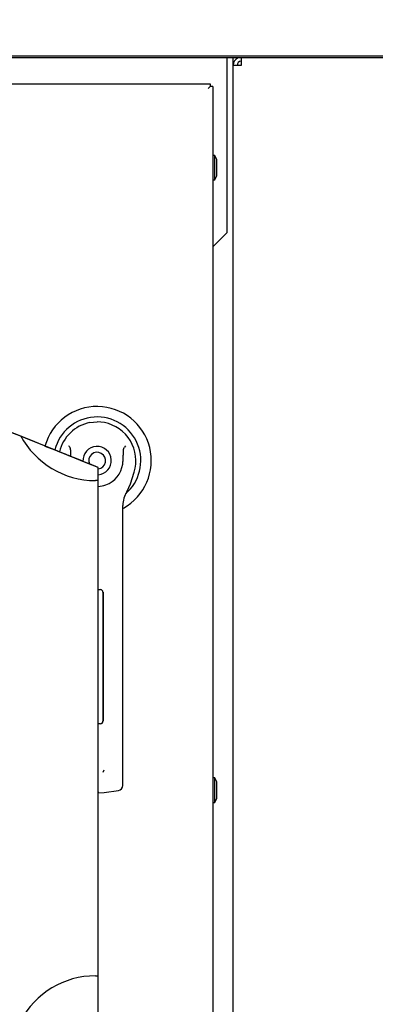
# Paper-space layout 'Layout1' of a CAD drawing. Units: inches. Extents: x 0 to 16.7, y -0.4 to 10.7.
# Drawn here: x 10.3 to 10.6, y 4.1 to 5 of the extents above; entities that cross this region are included whole.
import ezdxf
from ezdxf import colors
from ezdxf.entities.mleader import LeaderData, LeaderLine
from ezdxf.lldxf.tags import DXFTag
from ezdxf.math import Vec2, Vec3

# ---------------------------------------------------------------- set-up
doc = ezdxf.new("R2010")
doc.units = ezdxf.units.IN
doc.header["$MEASUREMENT"] = 0
for name, color, linetype in [('0122Y-0076_(RH)', 7, 'Continuous'), ('0200P-0506', 7, 'Continuous'), ('0506F-2556_BLKHD', 7, 'Continuous'), ('0510F-3284_TOP_P', 7, 'Continuous'), ('0712F-5245_FAN_D', 7, 'Continuous'), ('0719F-3195_TOP_F', 7, 'Continuous'), ('0719F-3204_ANGLE', 7, 'Continuous'), ('1520P-4947', 7, 'Continuous'), ('Default', 7, 'Continuous'), ('EBM_-_280_MM', 7, 'Continuous')]:
    doc.layers.add(name, color=color, linetype=linetype)
tags = doc.linetypes.add('CENTER2', pattern=[1.125, 0.75, -0.125, 0.125, -0.125]).pattern_tags.tags
tags[10:11] = [DXFTag(74, 4), DXFTag(75, 0), DXFTag(340, '0'), DXFTag(46, 0.0), DXFTag(50, 0.0), DXFTag(44, 0.0), DXFTag(45, 0.0)]
tags[8:9] = [DXFTag(74, 4), DXFTag(75, 0), DXFTag(340, '0'), DXFTag(46, 0.0), DXFTag(50, 0.0), DXFTag(44, 0.0), DXFTag(45, 0.0)]
tags[6:7] = [DXFTag(74, 4), DXFTag(75, 0), DXFTag(340, '0'), DXFTag(46, 0.0), DXFTag(50, 0.0), DXFTag(44, 0.0), DXFTag(45, 0.0)]
tags[4:5] = [DXFTag(74, 4), DXFTag(75, 0), DXFTag(340, '0'), DXFTag(46, 0.0), DXFTag(50, 0.0), DXFTag(44, 0.0), DXFTag(45, 0.0)]

# ---------------------------------------------------------------- blocks, each defined once
blk = doc.blocks.new('SE')
at = {"layer": '0122Y-0076_(RH)', "color": 7, "linetype": 'Continuous'}
for p, q in [((10.36324, 4.63379), (10.36934, 4.63437)), ((10.37543, 4.63379), (10.36934, 4.63437)), ((10.32555, 4.61416), (10.3338, 4.61084)), ((10.39323, 4.6143), (10.3922, 4.61312)), ((10.3338, 4.61084), (10.33771, 4.60927)), ((10.3412, 4.60786), (10.33771, 4.60927)), ((10.34326, 4.60703), (10.3412, 4.60786)), ((10.35527, 4.60217), (10.34738, 4.60537)), ((10.35739, 4.60131), (10.35449, 4.60249)), ((10.35744, 4.60129), (10.35527, 4.60217)), ((10.36288, 4.59909), (10.35744, 4.60129)), ((10.37022, 4.59611), (10.3628, 4.59912)), ((10.37022, 4.59491), (10.37022, 4.59611)), ((10.37022, 4.59001), (10.37022, 4.59491)), ((10.37022, 4.58784), (10.37022, 4.59001)), ((10.37022, 4.58026), (10.37022, 4.58784)), ((10.39722, 4.58229), (10.40032, 4.59215)), ((10.37022, 4.57693), (10.37022, 4.58026)), ((10.39422, 4.57572), (10.39722, 4.58229)), ((10.37022, 4.49407), (10.37022, 4.57693)), ((10.39099, 4.47847), (10.39099, 4.56435)), ((10.37022, 4.49362), (10.37022, 4.49407)), ((10.37022, 4.49362), (10.37204, 4.49362)), ((10.37421, 4.49146), (10.37421, 4.38319)), ((10.37438, 4.49147), (10.37438, 4.38312)), ((10.39099, 4.34551), (10.39099, 4.47847)), ((10.37204, 4.38103), (10.37022, 4.38103)), ((10.37022, 4.38049), (10.37022, 4.38103)), ((10.37022, 4.33789), (10.37022, 4.38049)), ((10.37426, 4.34032), (10.37533, 4.34226)), ((10.39099, 4.3293), (10.39099, 4.34551)), ((10.37022, 4.33739), (10.37022, 4.33789)), ((10.37022, 4.32401), (10.37022, 4.33739)), ((10.37019, 4.32303), (10.37519, 4.32341)), ((10.37022, 4.32401), (10.37022, 4.32303)), ((10.37519, 4.32341), (10.38723, 4.32501))]:
    blk.add_line(p, q, dxfattribs=at)
for centre, radius, start, end in [((10.36934, 4.60189), 0.04547, 298.91463, 164.34548), ((10.36934, 4.60189), 0.03665, 310.25158, 165.86068), ((10.36934, 4.60189), 0.03248, 100.81986, 166.86902), ((10.36934, 4.60189), 0.03248, 342.5424, 79.18024), ((10.30804, 4.58043), 0.05046, 40.38207, 42.16143), ((10.36934, 4.60189), 0.01191, 274.26026, 182.87906), ((10.36934, 4.60189), 0.00704, 277.22214, 203.45853), ((10.36934, 4.60189), 0.02165, 289.60301, 352.33265), ((10.36934, 4.60189), 0.02165, 272.34165, 289.6032), ((10.41264, 4.56435), 0.02165, 148.32757, 180), ((10.37204, 4.49146), 0.00217, 0, 90), ((10.37204, 4.38319), 0.00217, 270, 0), ((10.38666, 4.3293), 0.00433, 277.56883, 0)]:
    blk.add_arc(centre, radius, start, end, dxfattribs=at)
for points, knots in [([(10.34738, 4.60537), (10.34733, 4.60668), (10.34733, 4.608), (10.34725, 4.60997), (10.34721, 4.61063), (10.34707, 4.6116), (10.34701, 4.61193), (10.34687, 4.6124), (10.34681, 4.61255), (10.34667, 4.61285), (10.34658, 4.61299), (10.34647, 4.61312)], [0, 0, 0, 0, 0.5, 0.5, 0.75, 0.75, 0.875, 0.875, 0.9375, 0.9375, 1, 1, 1, 1]), ([(10.3908, 4.599), (10.39096, 4.60018), (10.39107, 4.60137), (10.39124, 4.60374), (10.39129, 4.60493), (10.39135, 4.60731), (10.39136, 4.6085), (10.39145, 4.61028), (10.39149, 4.61088), (10.39163, 4.61176), (10.3917, 4.61205), (10.39188, 4.61261), (10.39201, 4.61289), (10.3922, 4.61312)], [0, 0, 0, 0, 0.25, 0.25, 0.5, 0.5, 0.75, 0.75, 0.875, 0.875, 0.9375, 0.9375, 1, 1, 1, 1]), ([(10.34738, 4.60537), (10.34717, 4.60545), (10.34691, 4.60555), (10.34632, 4.60579), (10.34597, 4.60593), (10.34524, 4.60623), (10.34485, 4.60639), (10.34406, 4.60671), (10.34366, 4.60687), (10.34326, 4.60703)], [0, 0, 0, 0, 0.25, 0.25, 0.5, 0.5, 0.75, 0.75, 1, 1, 1, 1])]:
    blk.add_open_spline(points, degree=3, knots=knots, dxfattribs=at)
at = {"layer": '0200P-0506', "color": 7, "linetype": 'Continuous'}
for p, q in [((10.46813, 4.85815), (10.46641, 4.85815)), ((10.46813, 4.83753), (10.46813, 4.85815)), ((10.46985, 4.85471), (10.46813, 4.85815)), ((10.46985, 4.84096), (10.46985, 4.85471)), ((10.46641, 4.83753), (10.46813, 4.83753)), ((10.46813, 4.83753), (10.46985, 4.84096)), ((10.46813, 4.33565), (10.46641, 4.33565)), ((10.46813, 4.31503), (10.46813, 4.33565)), ((10.46985, 4.33221), (10.46813, 4.33565)), ((10.46985, 4.31846), (10.46985, 4.33221)), ((10.46641, 4.31503), (10.46813, 4.31503)), ((10.46813, 4.31503), (10.46985, 4.31846))]:
    blk.add_line(p, q, dxfattribs=at)
at = {"layer": '0506F-2556_BLKHD', "color": 7, "linetype": 'Continuous'}
for p, q in [((10.49025, 4.93997), (10.49025, 4.9337)), ((10.48349, 2.45529), (10.48349, 4.9337)), ((10.49025, 4.9337), (10.48349, 4.9337))]:
    blk.add_line(p, q, dxfattribs=at)
for radius, start in [(0.00676, 111.99628), (0.00346, 90)]:
    blk.add_arc((10.49025, 4.9337), radius, start, 180, dxfattribs=at)
at = {"layer": '0510F-3284_TOP_P', "color": 7, "linetype": 'Continuous'}
for p, q in [((10.70679, 4.94152), (9.29835, 4.94152)), ((10.70679, 4.93997), (9.29835, 4.93997))]:
    blk.add_line(p, q, dxfattribs=at)
at = {"layer": '0712F-5245_FAN_D', "color": 7, "linetype": 'Continuous'}
for p, q in [((9.4215, 4.91814), (10.46421, 4.91814)), ((10.46421, 4.91814), (10.46421, 4.91594)), ((10.46421, 4.91594), (10.46251, 4.91424)), ((10.46421, 4.91594), (10.46251, 4.91424)), ((10.46641, 4.91594), (10.46421, 4.91594)), ((10.46641, 4.91594), (10.46641, 3.73474)), ((10.37022, 4.38105), (10.37022, 4.49362)), ((10.37022, 4.38049), (10.37022, 4.38061)), ((10.37022, 4.09456), (10.37022, 4.32281))]:
    blk.add_line(p, q, dxfattribs=at)
blk.add_open_spline([(10.32527, 4.61427), (10.25232, 4.64357), (10.14053, 4.6826), (9.94826, 4.65391), (9.82189, 4.65517), (9.71829, 4.70987), (9.6474, 4.72185), (9.56689, 4.73547), (9.55907, 4.80295), (9.49457, 4.80464)], degree=3, knots=[0.0070921, 0.0070921, 0.0070921, 0.0070921, 0.1001664, 0.4545163, 0.6085541, 0.8428851, 0.8428851, 0.8428851, 1, 1, 1, 1], dxfattribs=at)
blk.add_open_spline([(10.34284, 4.6072), (10.34132, 4.60781), (10.33981, 4.60842), (10.33833, 4.60902)], degree=3, dxfattribs=at)
at = {"layer": '0719F-3195_TOP_F', "color": 7, "linetype": 'Continuous'}
for p, q in [((10.47818, 4.93997), (10.47818, 4.93874)), ((10.47818, 4.93874), (10.47818, 4.79299)), ((10.46641, 4.78122), (10.47818, 4.79299))]:
    blk.add_line(p, q, dxfattribs=at)
at = {"layer": '0719F-3204_ANGLE', "color": 7, "linetype": 'Continuous'}
blk.add_line((10.48349, 4.9337), (10.48349, 4.93997), dxfattribs=at)
at = {"layer": '1520P-4947', "color": 7, "linetype": 'Continuous'}
blk.add_open_spline([(10.32528, 4.61427), (10.25232, 4.64357), (10.14053, 4.6826), (9.94826, 4.65391), (9.82189, 4.65517), (9.71829, 4.70987), (9.6474, 4.72185), (9.56689, 4.73547), (9.55907, 4.80295), (9.49457, 4.80464)], degree=3, knots=[0.0167296, 0.0167296, 0.0167296, 0.0167296, 0.1089029, 0.4598124, 0.6123546, 0.8444105, 0.8444105, 0.8444105, 1, 1, 1, 1], dxfattribs=at)
for points in [[(10.34284, 4.6072), (10.34132, 4.60781), (10.33981, 4.60842), (10.33833, 4.60902)], [(10.34777, 4.60521), (10.34685, 4.60558), (10.34593, 4.60595), (10.34502, 4.60632)]]:
    blk.add_open_spline(points, degree=3, dxfattribs=at)
at = {"layer": 'EBM_-_280_MM', "color": 7, "linetype": 'Continuous'}
for p, q in [((10.37022, 4.58519), (10.36797, 4.58519)), ((10.36797, 4.16944), (10.37022, 4.16944))]:
    blk.add_line(p, q, dxfattribs=at)
for centre, start, end in [((10.36797, 4.65665), 208.1974, 270), ((10.36797, 4.09798), 90, 151.8026)]:
    blk.add_arc(centre, 0.07146, start, end, dxfattribs=at)
blk = doc.blocks.new('_SE_FILLED')
at = {"color": 0}
blk.add_line((0, 0), (-1, 0), dxfattribs=at)
blk.add_solid([(0, 0), (-1, -0.1665), (-1, 0.1665), (0, 0)], dxfattribs=at)
blk = doc.blocks.new('SE3')
at = {"layer": 'Default', "color": 7, "linetype": 'CENTER2'}
blk.add_line((10.37022, 3.88418), (10.37022, 4.59611), dxfattribs=at)
blk.add_open_spline([(10.37022, 4.59611), (10.26072, 4.64054), (10.14593, 4.6834), (9.94826, 4.65391), (9.82189, 4.65517), (9.71829, 4.70987), (9.6474, 4.72185), (9.56689, 4.73547), (9.55907, 4.80295), (9.49457, 4.80464)], degree=3, knots=[0, 0, 0, 0, 0.108903, 0.459812, 0.612355, 0.844411, 0.844411, 0.844411, 1, 1, 1, 1], dxfattribs=at)
blk = doc.blocks.new('_Dot')
at = {"color": 0, "linetype": 'ByBlock', "lineweight": -2}
blk.add_line((-0.5, 0), (-1, 0), dxfattribs=at)
at = {"color": 0, "linetype": 'ByBlock', "const_width": 0.5}
blk.add_lwpolyline([(-0.25, 0, 1), (0.25, 0, 1)], format="xyb", close=True, dxfattribs=at)

psp = doc.layouts.get("Layout1")

# ---------------------------------------------------------------- block references
at = {"layer": 'Default'}
for name in ['SE', 'SE3']:
    psp.add_blockref(name, (0, 0), dxfattribs=at)

# ---------------------------------------------------------------- leaders
at = {"layer": 'Default', "color": 7, "linetype": 'Continuous'}
ml = psp.add_multileader_mtext('Standard', dxfattribs=at)
ml.set_content('{\\pxsm0.9;\\fArial|b1||i0||c0|p34;\\W1.;TOP VIEW\\P}', color=256)
ml.set_leader_properties()
ml.set_arrow_properties(name='DOT')
ml.build(insert=Vec2(0, 0))
ml.multileader.update_dxf_attribs({"leader_type": 0, "dogleg_length": 0, "arrow_head_size": 0.1875})
ctx = ml.context
ctx.base_point, ctx.char_height, ctx.arrow_head_size, ctx.landing_gap_size = Vec3(10.833442, 5.707177), 0.1875, 0.1875, 0.065625
notes = []
notes.append((ctx, [(0, (0, 0, 0), (0, 0), (1, 0), 1, [])]))
ctx.mtext.insert = Vec3(10.899067, 5.802521)
ml = psp.add_multileader_mtext('Standard', dxfattribs=at)
ml.set_content('{\\pxsm0.9;\\fArial|b0||i0||c0|p34;\\W1.;SUPPLY BLOWER\\P}', color=256)
ml.set_leader_properties()
ml.set_arrow_properties(name='_SE_FILLED')
ml.build(insert=Vec2(0, 0))
ml.multileader.update_dxf_attribs({"dogleg_length": 0.129594, "arrow_head_size": 0.12})
ctx = ml.context
ctx.base_point, ctx.char_height, ctx.arrow_head_size, ctx.landing_gap_size = Vec3(9.983202, 5.344465), 0.12, 0.12, 0.042
notes.append((ctx, [(0, (1, 1, 0), (9.853608, 5.344465), (1, 0), 0.129594, [(0, [(10.253443, 4.642244)], 0, [])])]))
ctx.mtext.insert = Vec3(10.025202, 5.405485)
for ctx, leaders in notes:
    for number, flags, end, landing, length, lines in leaders:
        leader = LeaderData()
        leader.index, (leader.has_last_leader_line, leader.has_dogleg_vector, leader.attachment_direction) = number, flags
        leader.last_leader_point, leader.dogleg_vector, leader.dogleg_length = Vec3(end), Vec3(landing), length
        for number, points, colour, breaks in lines:
            line = LeaderLine()
            line.index, line.vertices, line.color, line.breaks = number, Vec3.list(points), colors.encode_raw_color(colour), breaks
            leader.lines.append(line)
        ctx.leaders.append(leader)

doc.saveas('drawing.dxf')
